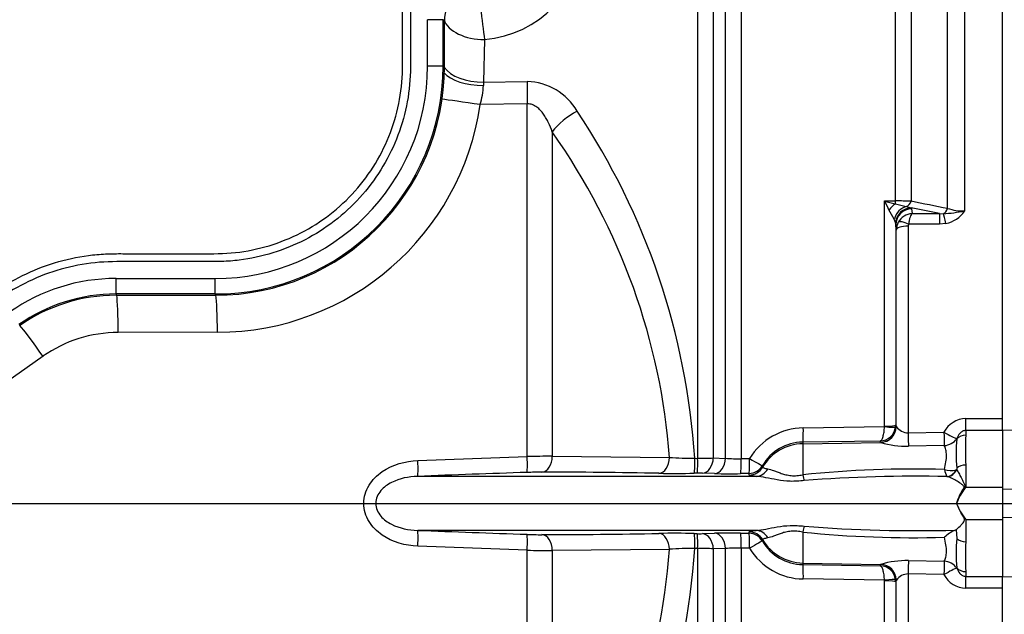
# Paper-space layout 'Sheet1' of a CAD drawing. Units: millimetres. Extents: x 0 to 3564, y 0 to 2520.
# Drawn here: x 1045 to 1169, y 1880 to 1955 of the extents above; entities that cross this region are included whole.
import ezdxf
from ezdxf.enums import TextEntityAlignment as Align
from ezdxf.lldxf.tags import DXFTag

# ---------------------------------------------------------------- set-up
doc = ezdxf.new("R2010")
doc.units = ezdxf.units.MM
doc.header["$LTSCALE"] = 6
for name, color, linetype in [('center line', 7, 'Continuous'), ('Default', 7, 'Continuous'), ('tangent', 7, 'Continuous'), ('TSH-1', 7, 'Continuous'), ('visible', 7, 'Continuous')]:
    doc.layers.add(name, color=color, linetype=linetype)
doc.styles.add('SEACAD_Arial', font='arial.ttf')
tags = doc.linetypes.add('CENTER2', pattern=[28.575, 19.05, -3.175, 3.175, -3.175]).pattern_tags.tags
tags[10:11] = [DXFTag(74, 4), DXFTag(75, 0), DXFTag(340, '0'), DXFTag(46, 0.0), DXFTag(50, 0.0), DXFTag(44, 0.0), DXFTag(45, 0.0)]
tags[8:9] = [DXFTag(74, 4), DXFTag(75, 0), DXFTag(340, '0'), DXFTag(46, 0.0), DXFTag(50, 0.0), DXFTag(44, 0.0), DXFTag(45, 0.0)]
tags[6:7] = [DXFTag(74, 4), DXFTag(75, 0), DXFTag(340, '0'), DXFTag(46, 0.0), DXFTag(50, 0.0), DXFTag(44, 0.0), DXFTag(45, 0.0)]
tags[4:5] = [DXFTag(74, 4), DXFTag(75, 0), DXFTag(340, '0'), DXFTag(46, 0.0), DXFTag(50, 0.0), DXFTag(44, 0.0), DXFTag(45, 0.0)]
doc.dimstyles.new('ISO-InstDr', dxfattribs={"dimtxt": 19.2, "dimasz": 26.88, "dimexe": 9.6, "dimexo": 9.6, "dimgap": 4.8, "dimtad": 1, "dimdec": 0, "dimzin": 0, "dimdsep": 46, "dimtxsty": 'SEACAD_Arial', "dimblk1": '_SE_FILLED', "dimblk2": '_SE_FILLED', "dimsah": 1, "dimcen": 9.6, "dimadec": 0, "dimazin": 0, "dimtfac": 0.5, "dimtofl": 0, "dimtmove": 0, "dimatfit": 3, "dimfxl": 1, "dimtzin": 0, "dimarcsym": 0})

# ---------------------------------------------------------------- blocks, each defined once
blk = doc.blocks.new('SE3')
at = {"layer": 'center line', "color": 7, "linetype": 'CENTER2'}
blk.add_line((573, 1893.93), (1436.26, 1893.93), dxfattribs=at)
at = {"layer": 'tangent', "color": 7, "linetype": 'Continuous'}
for p, q in [((1163.54, 1999.37), (1163.54, 1930.72)), ((1161.42, 1931.06), (1161.42, 1998.59)), ((1154.86, 1931.98), (1154.86, 1993.07)), ((1156.82, 1993.94), (1156.82, 1931.97)), ((1133.48, 1899.6), (1133.48, 1991.53)), ((1135.45, 1992.41), (1135.45, 1899.56)), ((1129.98, 1899.61), (1129.98, 1989.11)), ((1131.94, 1989.98), (1131.94, 1899.65)), ((1095.99, 1948.93), (1095.99, 1954.79)), ((1097.94, 1954.79), (1095.99, 1954.79)), ((1098.11, 1954.65), (1097.94, 1954.79)), ((1097.94, 1954.79), (1097.94, 1948.93)), ((1098.11, 1948.93), (1098.11, 1954.65)), ((1103.17, 1952.31), (1103.03, 1946.93)), ((1097.94, 1948.93), (1095.99, 1948.93)), ((1097.94, 1948.93), (1098.11, 1948.93)), ((1098.11, 1948.93), (1098.11, 1948.93)), ((1103.03, 1946.93), (1108.53, 1947.01)), ((1103.03, 1946.93), (1103.02, 1946.52)), ((1108.53, 1944.2), (1102.62, 1944.11)), ((1108.53, 1899.83), (1108.53, 1944.2)), ((1111.68, 1940.67), (1111.68, 1899.86)), ((1153.47, 1931.99), (1154.86, 1931.98)), ((1153.47, 1903.65), (1153.47, 1931.99)), ((1156.24, 1931.29), (1156.82, 1931.11)), ((1160.39, 1930.39), (1156.82, 1931.11)), ((1156.82, 1931.11), (1156.89, 1930.98)), ((1156.89, 1930.98), (1156.94, 1930.39)), ((1154.86, 1929.28), (1154.71, 1929.71)), ((1156.94, 1930.39), (1160.39, 1930.39)), ((1160.39, 1930.39), (1160.87, 1930.37)), ((1160.39, 1930.39), (1160.39, 1929.08)), ((1154.89, 1929.03), (1154.86, 1929.28)), ((1154.95, 1928.33), (1154.89, 1929.03)), ((1156.45, 1928.82), (1156.45, 1902.81)), ((1160.39, 1929.08), (1156.51, 1929.08)), ((1161.2, 1929.16), (1160.39, 1929.08)), ((1056.82, 1922.23), (1069.3, 1922.23)), ((1056.82, 1920.28), (1056.82, 1922.23)), ((1069.3, 1920.28), (1069.3, 1922.23)), ((1056.82, 1920.28), (1056.82, 1920.12)), ((1069.3, 1920.28), (1056.82, 1920.28)), ((1056.82, 1920.12), (1069.3, 1920.12)), ((1069.3, 1920.28), (1069.3, 1920.12)), ((1069.56, 1915.46), (1057.08, 1915.44)), ((1047.63, 1912.44), (1013.1, 1888.19)), ((1153.46, 1903.59), (1153.47, 1903.65)), ((1154.89, 1903.8), (1154.87, 1903.54)), ((1154.89, 1903.8), (1154.95, 1903.62)), ((1154.95, 1903.62), (1154.96, 1903.57)), ((1163.7, 1904.61), (1168.3, 1904.61)), ((1163.7, 1903.11), (1163.7, 1904.61)), ((1143.26, 1903.44), (1153.46, 1903.59)), ((1156.45, 1902.81), (1160.96, 1902.89)), ((1163.7, 1903.11), (1163.7, 1902.51)), ((1168.3, 1903.11), (1163.7, 1903.11)), ((1152.93, 1901.78), (1143.19, 1901.64)), ((1143.19, 1901.64), (1143.19, 1901.43)), ((1143.19, 1901.43), (1153.01, 1901.6)), ((1143.19, 1901.43), (1143.19, 1897.53)), ((1152.99, 1901.62), (1152.93, 1901.78)), ((1153.01, 1901.6), (1152.99, 1901.62)), ((1160.99, 1901.2), (1156.49, 1901.12)), ((1162.57, 1902.08), (1162.57, 1902.04)), ((1094.78, 1899.32), (1108.53, 1899.83)), ((1111.68, 1899.86), (1126.43, 1899.71)), ((1129.61, 1899.6), (1129.98, 1899.61)), ((1131.94, 1899.65), (1133.48, 1899.6)), ((1135.45, 1899.56), (1136.51, 1899.58)), ((1138.13, 1898.68), (1138.13, 1898.49)), ((1163.7, 1898.75), (1163.7, 1895.97)), ((1129.91, 1897.73), (1129.54, 1897.73)), ((1132.11, 1897.69), (1130.57, 1897.73)), ((1136.44, 1897.69), (1135.38, 1897.68)), ((1136.44, 1897.51), (1136.44, 1897.69)), ((1162.47, 1898.14), (1162.56, 1898.18)), ((1162.57, 1898.36), (1162.56, 1898.18)), ((1161.34, 1897.29), (1161.32, 1897.3)), ((1163.7, 1895.97), (1168.3, 1895.97)), ((1190.8, 1895.27), (1168.3, 1895.74)), ((1190.8, 1892.59), (1168.3, 1892.12)), ((1163.7, 1891.89), (1168.3, 1891.89)), ((1163.7, 1891.89), (1163.7, 1889.11)), ((1129.54, 1890.14), (1129.91, 1890.13)), ((1130.57, 1890.13), (1132.11, 1890.17)), ((1135.38, 1890.18), (1136.44, 1890.17)), ((1136.44, 1890.17), (1136.44, 1890.36)), ((1143.19, 1890.33), (1143.19, 1886.43)), ((1162.47, 1890.62), (1162.57, 1889.5)), ((1138.13, 1889.38), (1138.13, 1889.19)), ((1108.53, 1888.04), (1094.78, 1888.54)), ((1108.53, 1843.66), (1108.53, 1888.04)), ((1126.43, 1888.15), (1111.68, 1888)), ((1111.68, 1888), (1111.68, 1847.19)), ((1129.98, 1888.25), (1129.61, 1888.26)), ((1129.98, 1831.78), (1129.98, 1888.25)), ((1133.48, 1888.26), (1131.94, 1888.22)), ((1131.94, 1888.22), (1131.94, 1831.21)), ((1133.48, 1828.08), (1133.48, 1888.26)), ((1135.45, 1888.3), (1135.45, 1824.15)), ((1136.51, 1888.29), (1135.45, 1888.3)), ((1143.19, 1886.43), (1153.01, 1886.26)), ((1143.19, 1886.43), (1143.19, 1886.23)), ((1152.99, 1886.24), (1153.01, 1886.26)), ((1156.49, 1886.74), (1160.99, 1886.66)), ((1143.19, 1886.23), (1152.93, 1886.08)), ((1152.93, 1886.08), (1152.99, 1886.24)), ((1156.45, 1885.06), (1156.45, 1859.05)), ((1160.96, 1884.97), (1156.45, 1885.06)), ((1162.57, 1885.82), (1162.57, 1885.79)), ((1163.7, 1885.35), (1163.7, 1884.75)), ((1153.46, 1884.27), (1143.26, 1884.42)), ((1153.47, 1884.21), (1153.46, 1884.27)), ((1153.47, 1855.87), (1153.47, 1884.21)), ((1154.89, 1884.06), (1154.87, 1884.32)), ((1154.95, 1884.25), (1154.89, 1884.06)), ((1154.89, 1884.06), (1154.89, 1858.84)), ((1154.96, 1884.29), (1154.95, 1884.25)), ((1163.7, 1884.75), (1168.3, 1884.75)), ((1163.7, 1883.25), (1163.7, 1884.75)), ((1168.3, 1883.25), (1163.7, 1883.25))]:
    blk.add_line(p, q, dxfattribs=at)
for centre, radius, start, end in [((1102.13, 1965.73), 13.46, 274.4211, 82.3136), ((1069.3, 1948.93), 28.65, 270, 0), ((1069.3, 1948.93), 26.7, 270, 0), ((1108.33, 1939.5), 7.51, 30.1756, 88.4793), ((1094.04, 1946.76), 8.98, 342.7744, 358.4503), ((1069.5, 1948.93), 33.47, 270.1049, 351.7101), ((1040.64, 1893.84), 89.15, 3.7064, 33.6793), ((1197.45, 1953.23), 48.84, 205.7752, 207.2799), ((1161.75, 1960.76), 29.94, 253.9366, 256.6539), ((1094.54, 1894.89), 69.52, 30.0592, 31.1454), ((1159.47, 1947.23), 16.26, 253.4609, 258.5268), ((1154.94, 1642.51), 289.47, 89.6266, 90.0154), ((1475.65, 3516.86), 1616.63, 258.62568, 258.79168), ((1163.42, 1936.91), 6.19, 251.0778, 271.0548), ((1157.05, 1928.28), 2.11, 92.9215, 150.9799), ((1159.4, 1951.66), 21.34, 273.9659, 281.1937), ((1160.57, 1932.62), 3.52, 280.1728, 327.3371), ((1156.98, 1928.32), 2.03, 150.9991, 179.6493), ((1157.04, 1928.82), 0.585, 153.3485, 180.1926), ((1056.82, 1898.93), 23.3, 90, 125), ((1057.11, 1898.93), 16.51, 90.1049, 125.0858), ((1163.8, 1901.4), 3.21, 91.8779, 152.2811), ((1143.36, 1895.44), 8, 90.6908, 148.8665), ((1156.47, 1904.67), 1.86, 216.0248, 269.3762), ((1201.84, 1900.63), 38.19, 177.1804, 182.8196), ((1143.28, 1895.67), 5.97, 90.8649, 149.7125), ((1156.34, 1912.8), 11.68, 253.4439, 270.6932), ((1111.87, 1747.16), 152.7, 90.0724, 91.2539), ((1129.42, 1941.53), 41.92, 265.9099, 270.2548), ((1129.34, 1991.2), 91.59, 270.3982, 271.6273), ((1134.89, 1918.92), 19.37, 265.8392, 271.6541), ((1212.93, -1151.67), 3051.29, 91.9614, 92.21964), ((1110.53, 1841.55), 56.31, 90.1461, 92.0665), ((1109.32, 1077.55), 820.32, 88.89696, 89.92566), ((1126.98, 2020.21), 122.51, 269.1256, 271.1977), ((1130.23, 1882.8), 14.94, 88.7227, 91.231), ((1134.01, 1976.11), 78.45, 268.6124, 271.0006), ((1157.16, 1761.06), 137.19, 88.3878, 95.8443), ((1161.83, 1900.66), 2.6, 251.879, 284.312), ((1164.36, 1898.82), 3.4, 190.6401, 206.5463), ((1157, 1729.11), 168.24, 88.5289, 94.6426), ((1170.36, 1891.31), 8.28, 146.6542, 161.1726), ((1212.93, 4939.54), 3051.29, 267.78036, 268.0386), ((1110.53, 1946.29), 56.3, 267.9332, 269.8542), ((1109.32, 2710.32), 820.32, 270.07434, 271.10304), ((1126.98, 1767.66), 122.51, 88.8022, 90.8744), ((1130.23, 1905.06), 14.94, 268.769, 271.2773), ((1134.01, 1811.77), 78.43, 88.9991, 91.3879), ((1157.16, 2026.8), 137.19, 264.1557, 271.6122), ((1157.52, 2068.87), 178.37, 265.4558, 271.5557), ((1143.28, 1892.2), 5.97, 210.2875, 269.1351), ((1201.84, 1887.23), 38.19, 177.1804, 182.8196), ((1111.96, 2047.91), 159.91, 268.7728, 269.9009), ((1040.54, 1894.06), 89.25, 326.3383, 356.276), ((1129.42, 1846.34), 41.92, 89.7451, 94.0902), ((1129.34, 1796.69), 91.57, 88.3726, 89.6019), ((1134.89, 1868.95), 19.36, 88.3452, 94.1615), ((1143.36, 1892.42), 8, 211.1335, 269.3092), ((1156.34, 1875.07), 11.67, 89.2998, 106.5631), ((1156.47, 1883.19), 1.86, 90.6239, 143.9751), ((1163.81, 1886.48), 3.23, 207.9149, 267.926)]:
    blk.add_arc(centre, radius, start, end, dxfattribs=at)
for centre, major_axis, ratio, start_param, end_param in [((1102.91, 1955.41), (-0.59, 4.97), 0.026851, 0.546073, 2.242658), ((1102.91, 1955.41), (-5, 0.14), 0.620411, 0.24162, 1.640312), ((1102.76, 1949.75), (-5, 0.12), 0.563252, 0.384029, 1.636577), ((1102.75, 1948.93), (-5, 0.1), 0.481737, 0.383478, 1.633719), ((1108.79, 1944.2), (-0.08, 5), 0.052329, 0.972316, 1.56995), ((1102.35, 1944.11), (-4.95, 0.72), 0.007556, 4.660577, 5.880097), ((1115.09, 1940.67), (-4.09, -2.87), 0.472422, 4.452718, 5.304454), ((1034.91, 1893.93), (91.73, 0), 0.931041, 0.067726, 0.579178), ((1154.91, 1930.18), (1.16, 1.63), 0.547196, 0.960175, 1.549912), ((1156.48, 1929.38), (0.89, 1.79), 0.890749, 0.638833, 1.81377), ((1154.81, 1932.36), (-0.011, -1), 0.061041, 0.757397, 1.180245), ((1156.82, 1929.14), (1.41, 1.42), 0.970039, 0.796271, 2.265645), ((1156.89, 1929.01), (1.99, 0.17), 0.984696, 1.485563, 3.047548), ((1156.12, 1932.24), (-0.201, -0.98), 0.751899, 0.423606, 1.450585), ((1160.71, 1931.31), (-0.198, -0.98), 0.746659, 0.478792, 1.465765), ((1161.2, 1928.49), (-0.38, 1.96), 0.067146, -1.238518, -0.312206), ((1156.45, 1928.32), (-1.5, 0), 0.329104, 4.712389, 6.265732), ((1156.51, 1928.58), (-1.34, 0.68), 0.298597, 4.864078, 6.180084), ((1056.82, 1915.44), (-0.01, 5), 0.052336, 4.712293, 5.924172), ((1069.3, 1915.46), (-0.01, 5), 0.052336, 4.712293, 5.912134), ((1047.36, 1912.44), (-2.87, 4.09), 0.042845, 4.682302, 5.934845), ((1153.39, 1903.8), (1.5, 0), 0.097641, 4.764749, 6.265732), ((1143.16, 1903.63), (0.03, -2), 0.051151, 0.052421, 1.473999), ((1152.95, 1903.62), (-1.9, -0.63), 0.998496, 1.268209, 2.461902), ((1152.98, 1903.6), (-0.72, -1.86), 0.990518, 0.390752, 1.925594), ((1153.39, 1903.74), (1.49, -0.19), 0.089475, 4.776845, 6.259117), ((1156.45, 1902.97), (0.04, -2), 0.001635, -1.48698, -0.380771), ((1160.96, 1903.06), (1.73, -1), 0.073271, 4.754697, 5.946677), ((1160.96, 1903.06), (0.04, -2), 0.001648, -1.486166, -0.376755), ((1163.7, 1901.35), (-1.4, 0), 0.830264, 4.712389, 5.642762), ((1143.3, 1895.44), (-6, 0), 0.99863, 4.729842, 5.749566), ((1160.96, 1903.06), (1.84, 0.79), 0.919597, 4.354021, 5.289171), ((1094.67, 1899.32), (0.08, -2), 0.052297, 0.033439, 1.568777), ((1108.43, 1899.83), (0.07, -2), 0.052306, 0.038015, 1.569013), ((1110.32, 1899.86), (0, 2), 0.681998, 3.194718, 4.713161), ((1125.06, 1899.71), (0.04, 2), 0.681932, 3.205061, 4.725385), ((1129.5, 1899.72), (0.04, -2), 0.051293, 0.04784, 1.510347), ((1129.87, 1899.73), (0.04, -2), 0.051305, 0.047933, 1.510298), ((1130.53, 1899.73), (-0.05, -2), 0.708174, 0.068093, 1.548233), ((1132.07, 1899.69), (-0.06, -2), 0.70815, 0.068809, 1.550414), ((1135.34, 1899.68), (0.03, -2), 0.051569, 0.049447, 1.512993), ((1136.4, 1899.69), (0.03, -2), 0.051605, 0.049663, 1.512905), ((1136.4, 1899.69), (2, 0.07), 0.99877, 4.696139, 5.718005), ((1136.4, 1899.69), (1.72, -1.01), 0.022818, 4.786511, 6.25662), ((1163.7, 1897.78), (-1.4, 0), 0.697953, 4.712389, 5.642762), ((1136.41, 1899.5), (2, 0.06), 0.998758, 4.698303, 5.719426), ((1137.3, 1899.32), (-0.17, -1.99), 0.890779, 0.110627, 1.092888), ((1143.16, 1898.49), (0.36, -1.97), 0.07935, -1.076304, -0.553183), ((1161.32, 1898.78), (-0.37, -1.45), 0.873537, 0.288866, 1.346781), ((1161.34, 1898.78), (-0.47, -1.42), 0.906034, 0.35329, 1.445221), ((1163.46, 1896.71), (1.36, -0.63), 0.532951, -1.341448, -1.243866), ((1094.67, 1888.54), (0.08, 2), 0.052297, 4.714408, 6.249746), ((1108.43, 1888.04), (0.07, 2), 0.052306, 4.714172, 6.24517), ((1110.32, 1888), (0, -2), 0.681998, 1.570024, 3.088467), ((1125.06, 1888.15), (0.04, -2), 0.681932, 1.5578, 3.078124), ((1129.5, 1888.14), (0.04, 2), 0.051293, 4.772838, 6.235345), ((1129.87, 1888.13), (0.04, 2), 0.051305, 4.772887, 6.235253), ((1130.53, 1888.13), (-0.05, 2), 0.708174, 4.734952, 6.215092), ((1132.07, 1888.18), (-0.06, 2), 0.70815, 4.732771, 6.214377), ((1135.34, 1888.19), (0.03, 2), 0.051569, 4.770192, 6.233738), ((1136.41, 1888.36), (2, -0.06), 0.998758, 0.563759, 1.584882), ((1136.4, 1888.17), (2, -0.07), 0.99877, 0.56518, 1.587046), ((1136.4, 1888.17), (0.03, 2), 0.051605, 4.770281, 6.233522), ((1137.3, 1888.54), (-0.17, 1.99), 0.890779, 5.190298, 6.172559), ((1143.16, 1889.37), (0.36, 1.97), 0.07935, 0.553183, 1.076304), ((1136.4, 1888.17), (1.72, 1.01), 0.022818, 0.026565, 1.496674), ((1143.3, 1892.42), (-6, 0), 0.99863, 0.533619, 1.553343), ((1163.7, 1890.09), (-1.4, 0), 0.697953, 0.640424, 1.570796), ((1034.91, 1893.93), (91.73, 0), 0.931041, 5.704007, 6.215459), ((1152.98, 1884.26), (0.72, -1.86), 0.990518, 1.215998, 2.750841), ((1156.45, 1884.89), (0.04, 2), 0.001635, 0.380771, 1.48698), ((1160.96, 1884.8), (0.04, 2), 0.001648, 0.376755, 1.486166), ((1160.96, 1884.8), (-1.84, 0.79), 0.919597, 4.135606, 5.070757), ((1143.16, 1884.23), (0.03, 2), 0.051151, 4.809187, 6.230765), ((1152.95, 1884.24), (1.9, -0.63), 0.998496, 0.525158, 1.873384), ((1160.96, 1884.8), (1.73, 1), 0.073271, 0.336509, 1.528488), ((1163.7, 1886.51), (-1.4, 0), 0.830264, 0.640424, 1.570796), ((1153.39, 1884.13), (1.49, 0.19), 0.089475, 0.024068, 1.506341), ((1153.39, 1884.06), (1.5, 0), 0.097641, 0.017453, 1.518436)]:
    blk.add_ellipse(centre, major_axis=major_axis, ratio=ratio, start_param=start_param, end_param=end_param, dxfattribs=at)
for points, knots in [([(917.76, 2049.79), (923.07, 2052.32), (928.55, 2054.3), (937.03, 2056.46), (939.92, 2057.04), (945.7, 2057.92), (948.59, 2058.22), (957.27, 2058.69), (963.06, 2058.44), (974.67, 2056.79), (980.35, 2055.41), (988.59, 2052.53), (991.29, 2051.43), (994.62, 2049.89), (995.28, 2049.58), (996.65, 2049.04), (997.34, 2048.8), (999.44, 2048.16), (1000.85, 2047.87), (1003.01, 2047.61), (1003.74, 2047.55), (1005.2, 2047.5), (1005.93, 2047.51), (1008.13, 2047.51), (1012.54, 2047.51), (1028.69, 2047.5), (1043.37, 2047.5), (1058.06, 2047.5), (1062.46, 2047.5), (1066.87, 2047.5), (1069.07, 2047.5), (1069.8, 2047.51), (1071.26, 2047.43), (1071.99, 2047.36), (1074.16, 2047.05), (1075.6, 2046.72), (1078.35, 2045.81), (1079.68, 2045.24), (1082.24, 2043.85), (1083.47, 2043.04), (1085.74, 2041.23), (1086.79, 2040.23), (1088.71, 2038.04), (1089.58, 2036.85), (1091.07, 2034.36), (1091.71, 2033.06), (1093.28, 2028.97), (1093.82, 2026.1), (1093.87, 2021.7), (1093.85, 2020.23), (1093.85, 2017.29), (1093.85, 2012.89), (1093.85, 1996.74), (1093.85, 1976.18), (1093.85, 1958.56), (1093.85, 1951.95), (1093.85, 1951.22), (1093.85, 1949.75), (1093.86, 1949.02), (1093.8, 1946.82), (1093.64, 1945.37), (1092.74, 1941.07), (1091.66, 1938.36), (1088.55, 1933.4), (1086.59, 1931.24), (1081.94, 1927.66), (1079.35, 1926.32), (1075.16, 1925.02), (1073.74, 1924.72), (1071.58, 1924.45), (1070.85, 1924.39), (1069.39, 1924.34), (1068.66, 1924.35), (1064.98, 1924.35), (1062.05, 1924.35), (1057.64, 1924.35), (1056.17, 1924.38), (1053.27, 1924.15), (1051.84, 1923.9), (1049.02, 1923.18), (1047.63, 1922.68), (1044.98, 1921.48), (1043.71, 1920.77), (1041.29, 1919.12), (1040.09, 1918.26), (1037.69, 1916.58), (1034.08, 1914.05), (1025.66, 1908.15), (1017.24, 1902.26), (1011.22, 1898.05), (1008.82, 1896.36), (1007.62, 1895.51), (1003.97, 1893.05), (1001.45, 1891.52), (993.74, 1887.35), (988.39, 1885.11), (977.31, 1881.67), (971.52, 1880.47), (959.96, 1879.25), (954.17, 1879.19), (945.46, 1879.97), (942.54, 1880.37), (936.81, 1881.46), (933.99, 1882.13), (925.65, 1884.56), (920.27, 1886.71), (913.78, 1890.08), (912.5, 1890.8), (909.9, 1892.15), (908.59, 1892.79), (904.6, 1894.63), (901.9, 1895.74), (897.76, 1897.21), (896.35, 1897.64), (893.57, 1898.56), (892.19, 1899.06), (888.12, 1900.68), (885.47, 1901.91), (880.32, 1904.69), (877.82, 1906.24), (873.06, 1909.58), (870.8, 1911.38), (866.48, 1915.24), (864.42, 1917.3), (860.54, 1921.69), (858.73, 1923.99), (853.76, 1931.14), (851.03, 1936.25), (848.89, 1941.72)], [0, 0, 0, 0, 0.03125, 0.03125, 0.046875, 0.046875, 0.0625, 0.0625, 0.09375, 0.09375, 0.125, 0.125, 0.140625, 0.140625, 0.144531, 0.144531, 0.148438, 0.148438, 0.15625, 0.15625, 0.160156, 0.160156, 0.164063, 0.164063, 0.171875, 0.1875, 0.25, 0.25, 0.265625, 0.273438, 0.273438, 0.277344, 0.277344, 0.28125, 0.28125, 0.289063, 0.289063, 0.296875, 0.296875, 0.304688, 0.304688, 0.3125, 0.3125, 0.320313, 0.320313, 0.328125, 0.328125, 0.34375, 0.34375, 0.351563, 0.351563, 0.359375, 0.375, 0.4375, 0.46875, 0.46875, 0.472656, 0.472656, 0.476563, 0.476563, 0.484375, 0.484375, 0.5, 0.5, 0.515625, 0.515625, 0.53125, 0.53125, 0.539063, 0.539063, 0.542969, 0.542969, 0.546875, 0.546875, 0.5625, 0.5625, 0.570313, 0.570313, 0.578125, 0.578125, 0.585938, 0.585938, 0.59375, 0.59375, 0.601563, 0.601563, 0.609375, 0.625, 0.65625, 0.664063, 0.664063, 0.671875, 0.671875, 0.6875, 0.6875, 0.71875, 0.71875, 0.75, 0.75, 0.78125, 0.78125, 0.796875, 0.796875, 0.8125, 0.8125, 0.84375, 0.84375, 0.851562, 0.851562, 0.859375, 0.859375, 0.875, 0.875, 0.882812, 0.882812, 0.890625, 0.890625, 0.90625, 0.90625, 0.921875, 0.921875, 0.9375, 0.9375, 0.953125, 0.953125, 0.96875, 0.96875, 1, 1, 1, 1]), ([(849.82, 1942.09), (851.94, 1936.67), (854.65, 1931.61), (859.58, 1924.53), (861.38, 1922.24), (865.23, 1917.9), (867.27, 1915.86), (871.56, 1912.05), (873.81, 1910.27), (878.53, 1906.97), (881, 1905.45), (886.13, 1902.7), (888.78, 1901.48), (892.84, 1899.89), (894.21, 1899.4), (896.97, 1898.5), (898.36, 1898.06), (902.47, 1896.59), (905.16, 1895.48), (909.12, 1893.65), (910.42, 1893), (913, 1891.66), (914.27, 1890.95), (920.71, 1887.61), (926.04, 1885.49), (934.3, 1883.09), (937.09, 1882.42), (942.78, 1881.35), (945.67, 1880.95), (954.3, 1880.19), (960.04, 1880.25), (971.49, 1881.48), (977.23, 1882.68), (988.2, 1886.11), (993.49, 1888.34), (1001.13, 1892.49), (1003.62, 1894.01), (1007.23, 1896.46), (1008.42, 1897.3), (1010.8, 1898.97), (1016.76, 1903.15), (1022.72, 1907.32), (1029.87, 1912.33), (1032.26, 1914), (1037.02, 1917.33), (1039.4, 1919.02), (1044.19, 1922.32), (1046.81, 1923.56), (1051.01, 1924.75), (1052.44, 1925.03), (1054.59, 1925.27), (1055.31, 1925.32), (1056.76, 1925.36), (1057.49, 1925.35), (1061.13, 1925.35), (1064.04, 1925.35), (1068.4, 1925.35), (1069.86, 1925.32), (1072.73, 1925.56), (1074.15, 1925.82), (1076.93, 1926.59), (1078.3, 1927.1), (1080.88, 1928.36), (1082.11, 1929.1), (1085.61, 1931.68), (1087.59, 1933.8), (1090.71, 1938.7), (1091.8, 1941.38), (1092.67, 1945.65), (1092.83, 1947.1), (1092.87, 1950.01), (1092.85, 1951.46), (1092.85, 1958.74), (1092.85, 1976.2), (1092.85, 1993.66), (1092.85, 2011.12), (1092.85, 2016.94), (1092.85, 2025.67), (1092.36, 2028.52), (1090.83, 2032.59), (1090.2, 2033.88), (1088.72, 2036.34), (1087.85, 2037.51), (1085.93, 2039.67), (1084.88, 2040.65), (1082.62, 2042.42), (1081.38, 2043.21), (1078.82, 2044.53), (1077.49, 2045.07), (1074.74, 2045.9), (1073.3, 2046.2), (1070.41, 2046.52), (1068.95, 2046.5), (1066.04, 2046.5), (1061.68, 2046.5), (1045.67, 2046.5), (1031.12, 2046.5), (1016.57, 2046.51), (1012.21, 2046.51), (1007.84, 2046.51), (1005.66, 2046.51), (1004.93, 2046.5), (1003.49, 2046.56), (1002.77, 2046.62), (1000.63, 2046.89), (999.23, 2047.19), (996.46, 2048.01), (995.1, 2048.56), (991.15, 2050.41), (988.47, 2051.5), (980.31, 2054.38), (974.69, 2055.77), (963.19, 2057.42), (957.45, 2057.68), (948.85, 2057.24), (945.98, 2056.95), (940.26, 2056.09), (937.39, 2055.51), (928.94, 2053.37), (923.45, 2051.39), (918.19, 2048.89)], [0, 0, 0, 0, 0.03125, 0.03125, 0.046875, 0.046875, 0.0625, 0.0625, 0.078125, 0.078125, 0.09375, 0.09375, 0.109375, 0.109375, 0.117187, 0.117187, 0.125, 0.125, 0.140625, 0.140625, 0.148437, 0.148437, 0.15625, 0.15625, 0.1875, 0.1875, 0.203125, 0.203125, 0.21875, 0.21875, 0.25, 0.25, 0.28125, 0.28125, 0.3125, 0.3125, 0.328125, 0.328125, 0.335937, 0.335937, 0.34375, 0.375, 0.375, 0.390625, 0.390625, 0.40625, 0.40625, 0.421875, 0.421875, 0.429687, 0.429687, 0.433594, 0.433594, 0.4375, 0.4375, 0.453125, 0.453125, 0.460937, 0.460937, 0.46875, 0.46875, 0.476562, 0.476562, 0.484375, 0.484375, 0.5, 0.5, 0.515625, 0.515625, 0.523437, 0.523437, 0.53125, 0.53125, 0.5625, 0.625, 0.625, 0.65625, 0.65625, 0.671875, 0.671875, 0.679687, 0.679687, 0.6875, 0.6875, 0.695312, 0.695312, 0.703125, 0.703125, 0.710937, 0.710937, 0.71875, 0.71875, 0.726562, 0.726562, 0.734375, 0.75, 0.8125, 0.8125, 0.828125, 0.835937, 0.835937, 0.839844, 0.839844, 0.84375, 0.84375, 0.851562, 0.851562, 0.859375, 0.859375, 0.875, 0.875, 0.90625, 0.90625, 0.9375, 0.9375, 0.953125, 0.953125, 0.96875, 0.96875, 1, 1, 1, 1]), ([(1111.68, 1940.67), (1111.54, 1941.07), (1111.39, 1941.45), (1111.12, 1942.01), (1111.03, 1942.19), (1110.82, 1942.55), (1110.71, 1942.73), (1110.47, 1943.07), (1110.35, 1943.23), (1110.06, 1943.53), (1109.91, 1943.67), (1109.57, 1943.92), (1109.38, 1944.03), (1108.97, 1944.17), (1108.75, 1944.21), (1108.53, 1944.2)], [0, 0, 0, 0, 0.25, 0.25, 0.375, 0.375, 0.5, 0.5, 0.625, 0.625, 0.75, 0.75, 0.875, 0.875, 1, 1, 1, 1]), ([(1156.94, 1930.39), (1156.92, 1930.37), (1156.9, 1930.35), (1156.86, 1930.3), (1156.83, 1930.27), (1156.77, 1930.15), (1156.73, 1930.06), (1156.66, 1929.83), (1156.62, 1929.7), (1156.56, 1929.41), (1156.53, 1929.25), (1156.51, 1929.08)], [0, 0, 0, 0, 0.125, 0.125, 0.25, 0.25, 0.5, 0.5, 0.75, 0.75, 1, 1, 1, 1]), ([(1152.93, 1901.78), (1153, 1901.79), (1153.07, 1901.85), (1153.19, 1902.04), (1153.24, 1902.17), (1153.34, 1902.49), (1153.38, 1902.69), (1153.43, 1903.01), (1153.44, 1903.12), (1153.46, 1903.35), (1153.46, 1903.47), (1153.46, 1903.59)], [0, 0, 0, 0, 0.25, 0.25, 0.5, 0.5, 0.75, 0.75, 0.875, 0.875, 1, 1, 1, 1]), ([(1163.7, 1903.11), (1163.55, 1903.11), (1163.41, 1903.07), (1163.16, 1902.93), (1163.06, 1902.84), (1162.88, 1902.65), (1162.8, 1902.54), (1162.67, 1902.31), (1162.62, 1902.2), (1162.57, 1902.08)], [0, 0, 0, 0, 0.25, 0.25, 0.5, 0.5, 0.75, 0.75, 1, 1, 1, 1]), ([(1161.02, 1898.19), (1161.1, 1898.53), (1161.16, 1898.85), (1161.25, 1899.45), (1161.28, 1899.73), (1161.27, 1900.12), (1161.26, 1900.24), (1161.24, 1900.47), (1161.22, 1900.58), (1161.14, 1900.88), (1161.07, 1901.06), (1160.99, 1901.2)], [0, 0, 0, 0, 0.25, 0.25, 0.5, 0.5, 0.625, 0.625, 0.75, 0.75, 1, 1, 1, 1]), ([(1094.78, 1888.54), (1093.18, 1888.6), (1091.59, 1889.04), (1089.63, 1890.4), (1089.05, 1890.98), (1088.23, 1892.34), (1087.99, 1893.14), (1087.99, 1894.73), (1088.23, 1895.52), (1089.06, 1896.89), (1089.64, 1897.47), (1091.6, 1898.83), (1093.18, 1899.26), (1094.78, 1899.32)], [0, 0, 0, 0, 0.25, 0.25, 0.375, 0.375, 0.5, 0.5, 0.625, 0.625, 0.75, 0.75, 1, 1, 1, 1]), ([(1137.33, 1897.33), (1137.02, 1897.35), (1136.8, 1897.38), (1136.51, 1897.44), (1136.44, 1897.47), (1136.44, 1897.51)], [0, 0, 0, 0, 0.5, 0.5, 1, 1, 1, 1]), ([(1138.13, 1898.49), (1138.13, 1898.46), (1138.18, 1898.43), (1138.4, 1898.35), (1138.56, 1898.31), (1138.8, 1898.28)], [0, 0, 0, 0, 0.5, 0.5, 1, 1, 1, 1]), ([(1138.8, 1898.28), (1139.01, 1898.24), (1139.26, 1898.16), (1139.67, 1898.01), (1139.82, 1897.95), (1140.14, 1897.83), (1140.31, 1897.77), (1140.67, 1897.65), (1140.86, 1897.59), (1141.28, 1897.49), (1141.5, 1897.45), (1141.97, 1897.41), (1142.21, 1897.41), (1142.7, 1897.45), (1142.95, 1897.48), (1143.19, 1897.53)], [0, 0, 0, 0, 0.25, 0.25, 0.375, 0.375, 0.5, 0.5, 0.625, 0.625, 0.75, 0.75, 0.875, 0.875, 1, 1, 1, 1]), ([(1162.56, 1898.18), (1162.64, 1898.04), (1162.73, 1897.89), (1162.91, 1897.56), (1163.02, 1897.37), (1163.22, 1896.98), (1163.32, 1896.77), (1163.47, 1896.43), (1163.53, 1896.32), (1163.58, 1896.14), (1163.6, 1896.07), (1163.61, 1895.95), (1163.6, 1895.88), (1163.58, 1895.82)], [0, 0, 0, 0, 0.25, 0.25, 0.5, 0.5, 0.75, 0.75, 0.875, 0.875, 0.9375, 0.9375, 1, 1, 1, 1]), ([(1094.76, 1897.33), (1093.62, 1897.29), (1092.49, 1897.08), (1090.97, 1896.31), (1090.5, 1895.98), (1089.74, 1895.09), (1089.49, 1894.53), (1089.48, 1893.34), (1089.74, 1892.78), (1090.49, 1891.89), (1090.96, 1891.56), (1092.49, 1890.79), (1093.62, 1890.57), (1094.76, 1890.54)], [0, 0, 0, 0, 0.25, 0.25, 0.375, 0.375, 0.5, 0.5, 0.625, 0.625, 0.75, 0.75, 1, 1, 1, 1]), ([(1143.38, 1896.8), (1143.09, 1896.77), (1142.79, 1896.74), (1142.2, 1896.71), (1141.91, 1896.7), (1141.05, 1896.73), (1140.5, 1896.8), (1139.48, 1896.98), (1139, 1897.08), (1138.12, 1897.25), (1137.71, 1897.31), (1137.33, 1897.33)], [0, 0, 0, 0, 0.125, 0.125, 0.25, 0.25, 0.5, 0.5, 0.75, 0.75, 1, 1, 1, 1]), ([(1163.45, 1895.86), (1163.46, 1895.88), (1163.48, 1895.91), (1163.49, 1895.97), (1163.49, 1896), (1163.45, 1896.09), (1163.41, 1896.14), (1163.27, 1896.27), (1163.17, 1896.35), (1162.86, 1896.57), (1162.66, 1896.7), (1162.25, 1896.93), (1162.05, 1897.03), (1161.68, 1897.2), (1161.5, 1897.26), (1161.34, 1897.29)], [0, 0, 0, 0, 0.03125, 0.03125, 0.0625, 0.0625, 0.125, 0.125, 0.25, 0.25, 0.5, 0.5, 0.75, 0.75, 1, 1, 1, 1]), ([(1136.44, 1890.36), (1136.44, 1890.39), (1136.51, 1890.42), (1136.8, 1890.48), (1137.02, 1890.51), (1137.33, 1890.54)], [0, 0, 0, 0, 0.5, 0.5, 1, 1, 1, 1]), ([(1137.33, 1890.54), (1137.71, 1890.55), (1138.12, 1890.62), (1139, 1890.78), (1139.48, 1890.89), (1140.5, 1891.06), (1141.05, 1891.13), (1141.91, 1891.16), (1142.2, 1891.15), (1142.79, 1891.12), (1143.09, 1891.1), (1143.38, 1891.06)], [0, 0, 0, 0, 0.25, 0.25, 0.5, 0.5, 0.75, 0.75, 0.875, 0.875, 1, 1, 1, 1]), ([(1143.19, 1890.33), (1142.95, 1890.38), (1142.7, 1890.41), (1142.21, 1890.45), (1141.97, 1890.45), (1141.5, 1890.41), (1141.28, 1890.37), (1140.86, 1890.28), (1140.67, 1890.22), (1140.31, 1890.1), (1140.14, 1890.03), (1139.82, 1889.91), (1139.67, 1889.85), (1139.26, 1889.7), (1139.01, 1889.62), (1138.8, 1889.59)], [0, 0, 0, 0, 0.125, 0.125, 0.25, 0.25, 0.375, 0.375, 0.5, 0.5, 0.625, 0.625, 0.75, 0.75, 1, 1, 1, 1]), ([(1138.8, 1889.59), (1138.56, 1889.55), (1138.4, 1889.51), (1138.18, 1889.44), (1138.13, 1889.4), (1138.13, 1889.38)], [0, 0, 0, 0, 0.5, 0.5, 1, 1, 1, 1]), ([(1160.99, 1886.66), (1161.07, 1886.81), (1161.14, 1886.98), (1161.22, 1887.28), (1161.24, 1887.39), (1161.26, 1887.62), (1161.27, 1887.75), (1161.28, 1888.13), (1161.25, 1888.41), (1161.16, 1889.01), (1161.1, 1889.33), (1161.02, 1889.67)], [0, 0, 0, 0, 0.25, 0.25, 0.375, 0.375, 0.5, 0.5, 0.75, 0.75, 1, 1, 1, 1]), ([(1153.46, 1884.27), (1153.46, 1884.39), (1153.46, 1884.51), (1153.44, 1884.74), (1153.43, 1884.85), (1153.38, 1885.18), (1153.34, 1885.37), (1153.24, 1885.69), (1153.19, 1885.83), (1153.07, 1886.01), (1153, 1886.07), (1152.93, 1886.08)], [0, 0, 0, 0, 0.125, 0.125, 0.25, 0.25, 0.5, 0.5, 0.75, 0.75, 1, 1, 1, 1]), ([(1162.57, 1885.79), (1162.66, 1885.55), (1162.79, 1885.31), (1163.06, 1885.02), (1163.16, 1884.93), (1163.41, 1884.8), (1163.55, 1884.75), (1163.7, 1884.75)], [0, 0, 0, 0, 0.5, 0.5, 0.75, 0.75, 1, 1, 1, 1])]:
    blk.add_open_spline(points, degree=3, knots=knots, dxfattribs=at)
at = {"layer": 'visible', "color": 7, "linetype": 'Continuous'}
for p, q in [((1168.3, 1904.35), (1168.3, 1999.41)), ((1098.11, 1954.65), (1098.11, 1954.65)), ((1098.11, 1948.93), (1098.11, 1954.65)), ((1154.89, 1929.03), (1154.89, 1903.8)), ((1154.95, 1903.62), (1154.95, 1928.33)), ((1056.82, 1920.12), (1056.82, 1920.12)), ((1056.82, 1920.12), (1069.3, 1920.12)), ((1069.3, 1920.12), (1069.3, 1920.12)), ((1168.3, 1903.11), (1168.3, 1904.35)), ((1180.8, 1902.88), (1168.3, 1903.15)), ((1168.3, 1903.11), (1168.3, 1895.97)), ((1137.33, 1897.33), (1094.76, 1897.33)), ((1168.3, 1895.97), (1168.3, 1891.89)), ((1162.54, 1893.93), (1162.53, 1893.98)), ((1168.3, 1891.89), (1168.3, 1884.75)), ((1137.33, 1890.54), (1094.76, 1890.54)), ((1154.95, 1859.53), (1154.95, 1884.25)), ((1168.3, 1884.71), (1180.8, 1884.97)), ((1168.3, 1883.51), (1168.3, 1884.75)), ((1168.3, 1788.45), (1168.3, 1883.51))]:
    blk.add_line(p, q, dxfattribs=at)
for centre, radius, start, end in [((1103.1, 1954.65), 4.99, 97.1637, 180.0425), ((1069.3, 1948.93), 28.81, 270, 0), ((1056.82, 1898.93), 21.35, 90, 125), ((1056.82, 1898.93), 21.19, 90, 125), ((1152.86, 1903.81), 2.03, 271.9594, 352.4416), ((1183.82, 1900.2), 21.33, 175.0461, 184.9539), ((1170.31, 1890.88), 8.35, 143.735, 158.5621), ((1171.35, 1890.21), 9.57, 143.04, 144.1792), ((1170.38, 1897.01), 8.42, 201.4606, 217.4639), ((1164.03, 1886.62), 4.28, 112.9186, 134.5702), ((1162.26, 1890.94), 0.383, 284.3568, 303.1251), ((1183.82, 1887.66), 21.33, 175.0461, 184.9539), ((1152.86, 1884.06), 2.03, 7.5584, 88.0406)]:
    blk.add_arc(centre, radius, start, end, dxfattribs=at)
for centre, major_axis, start_param, end_param in [((1152.95, 1903.62), (-1.9, -0.63), 2.461902, 2.81903), ((1152.95, 1884.24), (1.9, -0.63), 0.322562, 0.525158)]:
    blk.add_ellipse(centre, major_axis=major_axis, ratio=0.998496, start_param=start_param, end_param=end_param, dxfattribs=at)
blk.add_open_spline([(1162.47, 1890.62), (1162.6, 1890.71), (1162.79, 1890.86), (1163.08, 1891.17), (1163.19, 1891.28), (1163.39, 1891.53), (1163.52, 1891.67), (1163.58, 1892), (1163.46, 1892.17), (1163.26, 1892.5), (1163.16, 1892.67), (1162.86, 1893.2), (1162.67, 1893.58), (1162.53, 1893.98)], degree=3, knots=[0, 0, 0, 0, 0.25, 0.25, 0.375, 0.375, 0.5, 0.5, 0.625, 0.625, 0.75, 0.75, 1, 1, 1, 1], dxfattribs=at)
blk = doc.blocks.new('DMBLK4661')
at = {"layer": 'Default', "linetype": 'Continuous'}
for points in [[(983.18, 2270.7), (956.3, 2266.22), (983.18, 2261.74)], [(1321.56, 2270.7), (1321.56, 2261.74), (1348.44, 2266.22)]]:
    blk.add_hatch(color=7, dxfattribs=at).paths.add_polyline_path(points)
at = {"layer": 'Default', "color": 7, "linetype": 'Continuous'}
for p, q in [((956.3, 1908.53), (956.3, 2275.82)), ((1348.44, 1903.77), (1348.44, 2275.82)), ((1348.44, 2266.22), (956.3, 2266.22))]:
    blk.add_line(p, q, dxfattribs=at)
at = {"layer": 'Default', "color": 7, "linetype": 'Continuous', "style": 'SEACAD_Arial'}
for s, p in [('392', (1113.76, 2313.26)), ('(', (1095.4, 2290.22)), (')', (1200.58, 2290.22)), ('15.44"', (1113.76, 2290.22))]:
    blk.add_text(s, height=19.2, dxfattribs=at).set_placement(p, align=Align.TOP_LEFT)
blk = doc.blocks.new('_SE_FILLED')
at = {"color": 0}
blk.add_line((0, 0), (-1, 0), dxfattribs=at)
blk.add_solid([(0, 0), (-1, -0.1665), (-1, 0.1665), (0, 0)], dxfattribs=at)
blk = doc.blocks.new('DMBLK4665')
at = {"layer": 'Default', "linetype": 'Continuous'}
for points in [[(983.18, 2325.69), (956.3, 2321.21), (983.18, 2316.73)], [(1371.84, 2325.69), (1371.84, 2316.73), (1398.72, 2321.21)]]:
    blk.add_hatch(color=7, dxfattribs=at).paths.add_polyline_path(points)
at = {"layer": 'Default', "color": 7, "linetype": 'Continuous'}
for p, q in [((956.3, 1908.53), (956.3, 2330.81)), ((1398.72, 1900.14), (1398.72, 2330.81)), ((1398.72, 2321.21), (956.3, 2321.21))]:
    blk.add_line(p, q, dxfattribs=at)
at = {"layer": 'Default', "color": 7, "linetype": 'Continuous', "style": 'SEACAD_Arial'}
for s, p in [('442', (1138.9, 2368.25)), ('(', (1120.54, 2345.21)), (')', (1225.72, 2345.21)), ('17.42"', (1138.9, 2345.21))]:
    blk.add_text(s, height=19.2, dxfattribs=at).set_placement(p, align=Align.TOP_LEFT)
blk = doc.blocks.new('DMBLK4666')
at = {"layer": 'Default', "linetype": 'Continuous'}
for points in [[(1788.21, 1942.05), (1783.73, 1968.93), (1779.25, 1942.05)], [(1788.21, 1920.81), (1779.25, 1920.81), (1783.73, 1893.93)]]:
    blk.add_hatch(color=7, dxfattribs=at).paths.add_polyline_path(points)
at = {"layer": 'Default', "color": 7, "linetype": 'Continuous'}
for p, q in [((1042.68, 1968.93), (1793.33, 1968.93)), ((1783.73, 1774.98), (1783.73, 1968.93)), ((1445.86, 1893.93), (1793.33, 1893.93))]:
    blk.add_line(p, q, dxfattribs=at)
at = {"layer": 'Default', "color": 7, "linetype": 'Continuous', "style": 'SEACAD_Arial'}
for s, p in [(')', (1759.73, 1871.85)), ('2.95"', (1759.73, 1800.06)), ('75', (1736.69, 1800.06)), ('(', (1759.73, 1781.7))]:
    blk.add_text(s, height=19.2, rotation=90, dxfattribs=at).set_placement(p, align=Align.TOP_LEFT)

psp = doc.layouts.new('Sheet1')

# ---------------------------------------------------------------- block references
at = {"layer": 'TSH-1'}
psp.add_blockref('SE3', (0, 0), dxfattribs=at)

# ---------------------------------------------------------------- dimensions: what is measured, and where the dimension line sits
at = {"layer": 'Default', "color": 7, "linetype": 'Continuous'}
for base, p1, picture, middle in [((956.3, 2321.21), (1398.72, 1890.54), 'DMBLK4665', (1177.51, 2321.21)), ((956.3, 2266.22), (1348.44, 1894.17), 'DMBLK4661', (1152.37, 2266.22))]:
    dim = psp.add_linear_dim(base=base, p1=p1, p2=(956.3, 1898.93), text='\\A1;<>', dimstyle='ISO-InstDr', override={"dimpost": '\\X'}, dxfattribs=at)
    dim.commit()
    dim.dimension.update_dxf_attribs({"geometry": picture, "text_midpoint": middle, "dimtype": 160})
dim = psp.add_linear_dim(base=(1783.73, 1968.93), p1=(1436.26, 1893.93), p2=(956.3, 1968.93), angle=90, text='\\A1;<>', dimstyle='ISO-InstDr', override={"dimpost": '\\X'}, dxfattribs=at)
dim.commit()
dim.dimension.update_dxf_attribs({"geometry": 'DMBLK4666', "text_midpoint": (1783.73, 1887.34), "dimtype": 160})

doc.saveas('drawing.dxf')
